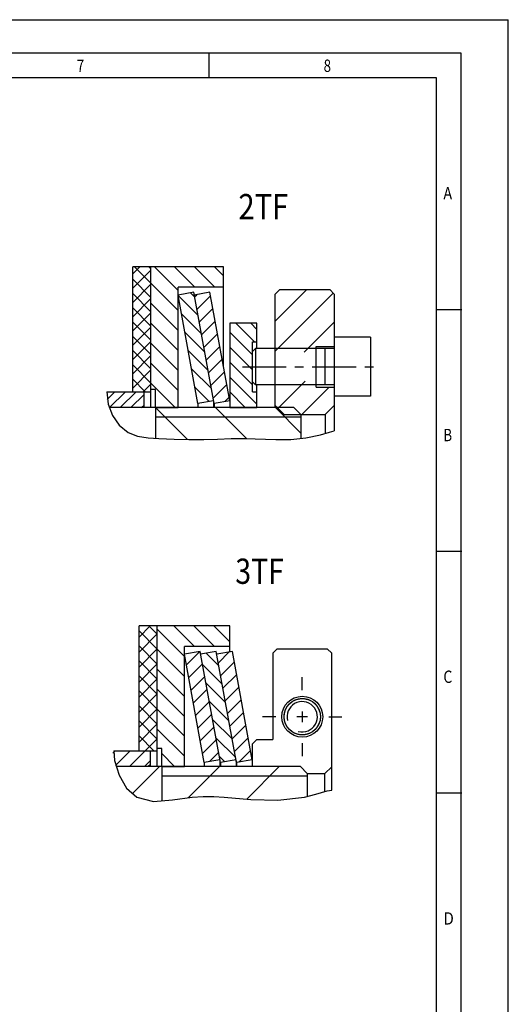
# Model space of a CAD drawing. Units: millimetres. Extents: x 0 to 420, y 0 to 297.
# Drawn here: x 323 to 420, y 102 to 297 of the extents above; entities that cross this region are included whole.
import ezdxf

# ---------------------------------------------------------------- set-up
doc = ezdxf.new("R2010")
doc.units = ezdxf.units.MM
doc.header["$LTSCALE"] = 23.1
doc.linetypes.add('CENTER', pattern=[0.6, 0.375, -0.075, 0.075, -0.075])
doc.layers.get('0').update_dxf_attribs({"linetype": 'CONTINUOUS'})
doc.layers.add('BOHRUNGEN', color=7, linetype='CONTINUOUS')
doc.layers.add('DEFAULT_1', color=7, linetype='CENTER')
doc.styles.get("Standard").update_dxf_attribs({"font": 'txt', "width": 0.8})
doc.styles.add('TEXTSTYLE_2', font='txt', dxfattribs={"width": 0.81})
pattern_1 = [(45, (0, 0), (-1.484924, 1.484924), [])]
pattern_2 = [(135, (0, 0), (-1.484924, -1.484924), [])]
pattern_3 = [(135, (0, 0), (-1.979899, -1.979899), [])]
pattern_4 = [(45, (0, 0), (-5.9397, 5.9397), [])]

msp = doc.modelspace()

# ---------------------------------------------------------------- hatches: boundary and pattern name
at = {"linetype": 'CONTINUOUS'}
h = msp.add_hatch(dxfattribs=at)
h.set_pattern_fill('default__16', color=2, scale=2, angle=135, style=0, pattern_type=0)
h.set_pattern_definition([(135, (0, 0), (-1.414214, -1.414214), []), (45, (0, 0), (-1.414214, 1.414214), [])])
h.paths.add_polyline_path([(349.20492, 223.25059), (345.60492, 223.25059), (345.60492, 248.00059), (349.20492, 248.00059)])
h = msp.add_hatch(dxfattribs=at)
h.set_pattern_fill('default__15', color=2, scale=2.8, angle=135, style=0, pattern_type=0)
h.set_pattern_definition(pattern_3)
h.paths.add_polyline_path([(350.10492, 223.70059), (349.20492, 223.70059), (349.20492, 248.00059), (363.60492, 248.00059), (363.60492, 243.95059), (354.60492, 243.95059), (354.60492, 220.14559), (350.10492, 220.14559)])
h = msp.add_hatch(dxfattribs=at)
h.set_pattern_fill('default__14', color=2, scale=2.1, angle=135, style=0, pattern_type=0)
h.set_pattern_definition(pattern_2)
h.paths.add_polyline_path([(357.70373, 242.96059), (361.62492, 221.47616), (358.52611, 220.91059), (354.60492, 242.39502)])
h = msp.add_hatch(dxfattribs=at)
h.set_pattern_fill('default__10', color=2, scale=2.1, angle=45, style=0, pattern_type=0)
h.set_pattern_definition(pattern_1)
h.paths.add_polyline_path([(360.90576, 242.96059), (364.82695, 221.47616), (361.72814, 220.91059), (357.80695, 242.39502)])
h = msp.add_hatch(dxfattribs=at)
h.set_pattern_fill('default__12', color=2, scale=4.2, angle=45, style=0, pattern_type=0)
h.set_pattern_definition([(45, (0, 0), (-2.96985, 2.96985), [])])
h.paths.add_polyline_path([(381.92712, 231.08059), (373.82712, 231.08059), (373.82712, 242.60059), (374.72712, 243.50059), (384.62712, 243.50059), (385.52712, 242.60059), (385.52712, 232.25059), (381.92712, 232.25059)])
h.paths.add_polyline_path([(373.82712, 225.32059), (381.92712, 225.32059), (381.92712, 224.15059), (385.52712, 224.15059), (385.52712, 220.55059), (383.72712, 218.75059), (375.62712, 218.75059), (373.82712, 220.55059)])
h = msp.add_hatch(dxfattribs=at)
h.set_pattern_fill('default__13', color=2, scale=2.1, angle=135, style=0, pattern_type=0)
h.set_pattern_definition(pattern_2)
h.paths.add_polyline_path([(369.32712, 223.25059), (370.22712, 223.25059), (370.22712, 220.14559), (364.82712, 220.14559), (364.82712, 236.84059), (370.22712, 236.84059), (370.22712, 233.15059), (369.32712, 233.15059)])
h = msp.add_hatch(dxfattribs=at)
h.set_pattern_fill('default__17', color=2, scale=1.5, angle=45, style=0, pattern_type=0)
h.set_pattern_definition([(45, (0, 0), (-1.06066, 1.06066), [])])
edge = h.paths.add_edge_path()
edge.add_line((347.85492, 220.55059), (347.40492, 220.10059))
edge.add_line((347.40492, 220.10059), (340.93772, 220.10059))
edge.add_spline(control_points=[(340.93772, 220.10059), (340.77184, 220.58633), (340.50765, 221.59708), (340.37859, 222.68633), (340.34784, 223.25059)], knot_values=[0, 0, 0, 0, 0.5, 1, 1, 1, 1], degree=3, periodic=0)
edge.add_line((340.34784, 223.25059), (347.85492, 223.25059))
edge.add_line((347.85492, 223.25059), (347.85492, 220.55059))
h = msp.add_hatch(dxfattribs=at)
h.set_pattern_fill('default__20', color=2, scale=8.4, angle=135, style=0, pattern_type=0)
h.set_pattern_definition([(135, (0, 0), (-5.9397, -5.9397), [])])
edge = h.paths.add_edge_path()
edge.add_line((377.55492, 220.10059), (378.90492, 218.75059))
edge.add_line((378.90492, 218.75059), (378.90492, 213.97485))
edge.add_spline(control_points=[(378.90492, 213.97485), (377.87579, 213.86104), (375.70174, 213.71654), (372.08545, 213.79414), (368.13739, 214.03112), (364.05766, 213.94847), (360.55363, 213.75655), (357.45814, 213.73741), (354.68767, 213.82093), (352.15585, 213.93727), (349.79083, 214.0223), (347.65321, 214.18262), (345.81876, 214.58897), (344.27927, 215.3393), (342.95866, 216.4902), (341.79642, 218.0509), (341.199, 219.3711), (340.93867, 220.10059)], knot_values=[0, 0, 0, 0, 0.066666667, 0.133333333, 0.2, 0.266666667, 0.333333333, 0.4, 0.466666667, 0.533333333, 0.6, 0.666666667, 0.733333333, 0.8, 0.866666667, 0.933333333, 1, 1, 1, 1], degree=3, periodic=0)
edge.add_line((340.93867, 220.10059), (377.55492, 220.10059))
h = msp.add_hatch(dxfattribs=at)
h.set_pattern_fill('default__29', color=2, scale=2.1, angle=135, style=0, pattern_type=0)
h.set_pattern_definition([(135, (0, 0), (-1.484924, -1.484924), []), (45, (0, 0), (-1.484924, 1.484924), [])])
h.paths.add_polyline_path([(350.4646, 152.08977), (346.8646, 152.08977), (346.8646, 176.83977), (350.4646, 176.83977)])
h = msp.add_hatch(dxfattribs=at)
h.set_pattern_fill('default__28', color=2, scale=2.8, angle=135, style=0, pattern_type=0)
h.set_pattern_definition(pattern_3)
h.paths.add_polyline_path([(351.3646, 152.53977), (350.4646, 152.53977), (350.4646, 176.83977), (364.8646, 176.83977), (364.8646, 172.78977), (355.8646, 172.78977), (355.8646, 148.98477), (351.3646, 148.98477)])
h = msp.add_hatch(dxfattribs=at)
h.set_pattern_fill('default__27', color=2, scale=2.1, angle=45, style=0, pattern_type=0)
h.set_pattern_definition(pattern_1)
h.paths.add_polyline_path([(358.96341, 171.79977), (362.8846, 150.31535), (359.78579, 149.74977), (355.8646, 171.2342)])
h = msp.add_hatch(dxfattribs=at)
h.set_pattern_fill('default__25', color=2, scale=2.1, angle=135, style=0, pattern_type=0)
h.set_pattern_definition(pattern_2)
h.paths.add_polyline_path([(362.16545, 171.79977), (366.08664, 150.31535), (362.98783, 149.74977), (359.06664, 171.2342)])
h = msp.add_hatch(dxfattribs=at)
h.set_pattern_fill('default__23', color=2, scale=2.1, angle=45, style=0, pattern_type=0)
h.set_pattern_definition(pattern_1)
h.paths.add_polyline_path([(365.36748, 171.79977), (369.28867, 150.31535), (366.18986, 149.74977), (362.26867, 171.2342)])
h = msp.add_hatch(dxfattribs=at)
h.set_pattern_fill('default__21', color=2, scale=8.4, angle=45, style=0, pattern_type=0)
h.set_pattern_definition(pattern_4)
edge = h.paths.add_edge_path()
edge.add_spline(control_points=[(375.58867, 158.83977), (375.58912, 159.07838), (375.63488, 159.54524), (375.84132, 160.22669), (376.17607, 160.85262), (376.62668, 161.40179), (377.17573, 161.85235), (377.80213, 162.18718), (378.48182, 162.39336), (379.18867, 162.46298), (379.89553, 162.39336), (380.57521, 162.18718), (381.20162, 161.85235), (381.75066, 161.40179), (382.20127, 160.85262), (382.53602, 160.22669), (382.74247, 159.54524), (382.78823, 159.07838), (382.78867, 158.83977)], knot_values=[0, 0, 0, 0, 0.0625, 0.125, 0.1875, 0.25, 0.3125, 0.375, 0.4375, 0.5, 0.5625, 0.625, 0.6875, 0.75, 0.8125, 0.875, 0.9375, 1, 1, 1, 1], degree=3, periodic=0)
edge.add_spline(control_points=[(382.78867, 158.83977), (382.78823, 158.60117), (382.74247, 158.13431), (382.53602, 157.45286), (382.20127, 156.82693), (381.75066, 156.27775), (381.20162, 155.8272), (380.57521, 155.49237), (379.89553, 155.28619), (379.18867, 155.21657), (378.48182, 155.28619), (377.80213, 155.49237), (377.17573, 155.8272), (376.62668, 156.27775), (376.17607, 156.82693), (375.84132, 157.45286), (375.63488, 158.13431), (375.58912, 158.60117), (375.58867, 158.83977)], knot_values=[0, 0, 0, 0, 0.0625, 0.125, 0.1875, 0.25, 0.3125, 0.375, 0.4375, 0.5, 0.5625, 0.625, 0.6875, 0.75, 0.8125, 0.875, 0.9375, 1, 1, 1, 1], degree=3, periodic=0)
h = msp.add_hatch(dxfattribs=at)
h.set_pattern_fill('default__30', color=2, scale=2.1, angle=45, style=0, pattern_type=0)
h.set_pattern_definition(pattern_1)
edge = h.paths.add_edge_path()
edge.add_line((349.1146, 149.38977), (348.6646, 148.93977))
edge.add_line((348.6646, 148.93977), (342.30561, 148.93977))
edge.add_arc((362.1315, 154.96247), 20.72049, 193.4599054, 196.8976903)
edge.add_spline(control_points=[(341.98014, 150.13946), (341.90796, 150.45129), (341.78144, 151.08817), (341.69056, 151.7515), (341.65404, 152.08977)], knot_values=[0, 0, 0, 0, 0.5, 1, 1, 1, 1], degree=3, periodic=0)
edge.add_line((341.65404, 152.08977), (349.1146, 152.08977))
edge.add_line((349.1146, 152.08977), (349.1146, 149.38977))
h = msp.add_hatch(dxfattribs=at)
h.set_pattern_fill('default__33', color=2, scale=8.4, angle=45, style=0, pattern_type=0)
h.set_pattern_definition(pattern_4)
edge = h.paths.add_edge_path()
edge.add_line((378.8146, 148.93977), (380.1646, 147.58977))
edge.add_line((380.1646, 147.58977), (380.1646, 143.0332))
edge.add_spline(control_points=[(380.1646, 143.0332), (379.17478, 142.76812), (377.03083, 142.37503), (373.3448, 142.20337), (369.12031, 142.4295), (365.29617, 142.78156), (362.0299, 143.02256), (359.09468, 143.06188), (356.32734, 142.78386), (353.76949, 142.36734), (351.48569, 142.07347), (349.5206, 142.02313), (347.89323, 142.24921), (346.52459, 142.76203), (345.31056, 143.62781), (344.18193, 144.89984), (343.12092, 146.67258), (342.55892, 148.13439), (342.3059, 148.93977)], knot_values=[0, 0, 0, 0, 0.0625, 0.125, 0.1875, 0.25, 0.3125, 0.375, 0.4375, 0.5, 0.5625, 0.625, 0.6875, 0.75, 0.8125, 0.875, 0.9375, 1, 1, 1, 1], degree=3, periodic=0)
edge.add_line((342.3059, 148.93977), (378.8146, 148.93977))

# ---------------------------------------------------------------- linework, layer by layer
at = {"color": 7, "linetype": 'CONTINUOUS'}
for p, q in [((0, 297), (420, 297)), ((420, 0), (420, 297)), ((410.65322, 290.39165), (0, 290.39165)), ((360.72942, 285.43419), (360.72942, 290.32292)), ((410.65322, 0.00116), (410.65322, 290.39165)), ((345.60492, 223.25059), (345.60492, 248.00059)), ((363.60492, 248.00059), (345.60492, 248.00059)), ((349.20492, 220.10059), (349.20492, 248.00059)), ((363.60492, 228.17177), (363.60492, 248.00059)), ((354.60492, 220.14559), (354.60492, 243.95059)), ((363.60492, 243.95059), (354.60492, 243.95059)), ((357.70373, 242.96059), (354.60492, 242.39502)), ((358.52611, 220.91059), (354.60492, 242.39502)), ((361.72814, 220.91059), (357.70373, 242.96059)), ((360.90576, 242.96059), (357.80695, 242.39502)), ((364.82695, 221.47616), (360.90576, 242.96059)), ((373.82712, 242.60059), (374.72712, 243.50059)), ((373.82712, 220.10059), (373.82712, 242.60059)), ((374.72712, 243.50059), (384.62712, 243.50059)), ((384.62712, 243.50059), (385.52712, 242.60059)), ((385.52712, 242.60059), (385.52712, 215.48636)), ((405.88172, 239.54887), (410.77045, 239.54887)), ((364.82712, 236.84059), (364.82712, 220.14559)), ((370.22712, 236.84059), (364.82712, 236.84059)), ((370.22712, 231.80059), (370.22712, 236.84059)), ((369.32712, 233.15059), (370.22712, 233.15059)), ((369.32712, 223.25059), (369.32712, 233.15059)), ((381.92712, 232.25059), (385.52712, 232.25059)), ((381.92712, 224.15059), (381.92712, 232.25059)), ((392.72712, 234.05059), (385.52712, 234.05059)), ((392.72712, 234.05059), (392.72712, 222.35059)), ((369.92712, 231.80059), (369.32712, 231.20059)), ((385.52712, 231.80059), (369.92712, 231.80059)), ((369.92712, 231.80059), (369.92712, 224.60059)), ((383.72712, 224.60059), (383.72712, 231.80059)), ((369.92712, 224.60059), (369.32712, 225.20059)), ((385.52712, 224.60059), (369.92712, 224.60059)), ((370.22712, 220.14559), (370.22712, 224.60059)), ((340.47853, 223.25059), (340.73214, 220.7742)), ((340.47853, 223.25059), (349.20492, 223.25059)), ((347.85492, 220.10059), (347.85492, 223.25059)), ((350.10492, 223.70059), (349.20492, 223.70059)), ((350.10492, 220.14559), (350.10492, 223.70059)), ((369.32712, 223.25059), (370.22712, 223.25059)), ((381.92712, 224.15059), (385.52712, 224.15059)), ((340.73214, 220.7742), (341.60129, 218.55679)), ((347.85492, 220.55059), (347.40492, 220.10059)), ((361.62492, 221.47616), (358.52611, 220.91059)), ((358.52611, 220.91059), (358.52611, 220.10059)), ((361.62492, 221.24681), (361.62492, 220.10059)), ((364.82695, 221.47616), (361.72814, 220.91059)), ((361.72814, 220.91059), (361.72814, 220.10059)), ((373.82712, 220.55059), (375.62712, 218.75059)), ((383.72712, 218.75059), (385.52712, 220.55059)), ((392.72712, 222.35059), (385.52712, 222.35059)), ((377.55492, 220.10059), (340.99617, 220.10059)), ((350.10492, 220.14559), (354.60492, 220.14559)), ((350.10492, 220.10059), (350.10492, 214.03278)), ((364.82712, 220.14559), (370.22712, 220.14559)), ((375.62712, 218.75059), (383.72712, 218.75059)), ((378.90492, 218.75059), (377.55492, 220.10059)), ((378.90492, 218.75059), (378.90492, 214.00488)), ((383.72712, 218.75059), (383.72712, 214.96157)), ((341.60129, 218.55679), (342.94495, 216.60509)), ((342.94495, 216.60509), (344.70699, 215.16265)), ((344.70699, 215.16265), (346.59238, 214.4372)), ((379.91723, 214.10487), (382.81874, 214.69502)), ((382.81874, 214.69502), (384.57215, 215.20952)), ((384.57215, 215.20952), (385.52712, 215.48636)), ((346.59238, 214.4372), (348.65691, 214.11609)), ((348.65691, 214.11609), (350.78616, 213.99358)), ((350.78616, 213.99358), (353.7911, 213.86285)), ((353.7911, 213.86285), (356.73797, 213.76802)), ((356.73797, 213.76802), (359.67111, 213.75977)), ((359.67111, 213.75977), (362.3909, 213.84973)), ((362.3909, 213.84973), (365.12322, 213.95979)), ((365.12322, 213.95979), (367.85461, 213.99358)), ((367.85461, 213.99358), (369.87805, 213.92907)), ((369.87805, 213.92907), (371.90172, 213.83067)), ((371.90172, 213.83067), (373.93379, 213.75977)), ((373.93379, 213.75977), (376.9364, 213.81044)), ((376.9364, 213.81044), (379.91723, 214.10487)), ((405.88172, 191.63933), (410.77045, 191.63933)), ((346.8646, 152.08977), (346.8646, 176.83977)), ((364.8646, 176.83977), (346.8646, 176.83977)), ((350.4646, 148.93977), (350.4646, 176.83977)), ((364.8646, 171.70799), (364.8646, 176.83977)), ((355.8646, 148.98477), (355.8646, 172.78977)), ((364.8646, 172.78977), (355.8646, 172.78977)), ((358.96341, 171.79977), (355.8646, 171.2342)), ((362.98783, 149.74977), (358.96341, 171.79977)), ((362.16545, 171.79977), (359.06664, 171.2342)), ((366.18986, 149.74977), (362.16545, 171.79977)), ((365.36748, 171.79977), (362.26867, 171.2342)), ((369.28867, 150.31535), (365.36748, 171.79977)), ((373.33867, 171.42395), (374.23867, 172.3242)), ((374.23867, 172.3242), (384.13867, 172.3242)), ((385.03867, 171.42395), (384.13867, 172.3242)), ((359.78579, 149.74977), (355.8646, 171.2342)), ((373.33867, 171.42395), (373.33867, 154.31727)), ((385.03867, 144.29002), (385.03867, 171.42395)), ((370.18867, 154.31727), (369.28867, 153.41676)), ((370.18867, 154.31727), (373.33867, 154.31727)), ((351.3646, 152.53977), (350.4646, 152.53977)), ((351.3646, 148.98477), (351.3646, 152.53977)), ((369.28867, 153.41676), (369.28867, 148.93977)), ((341.8459, 152.08977), (341.98014, 150.13946)), ((341.8459, 152.08977), (350.4646, 152.08977)), ((349.1146, 148.93977), (349.1146, 152.08977)), ((362.8846, 150.31535), (359.78579, 149.74977)), ((366.08664, 150.31535), (362.98783, 149.74977)), ((369.28867, 150.31535), (366.18986, 149.74977)), ((341.98014, 150.13946), (342.91777, 147.26372)), ((378.8146, 148.93977), (342.3713, 148.93977)), ((349.1146, 149.38977), (348.6646, 148.93977)), ((351.3646, 148.98477), (355.8646, 148.98477)), ((351.3646, 148.93977), (351.3646, 142.18485)), ((359.78579, 149.74977), (359.78579, 148.93977)), ((362.8846, 150.086), (362.8846, 148.93977)), ((362.98783, 149.74977), (362.98783, 148.93977)), ((366.08664, 150.086), (366.08664, 148.93977)), ((366.18986, 149.74977), (366.18986, 148.93977)), ((380.1646, 147.58977), (378.8146, 148.93977)), ((383.68867, 147.56276), (385.03867, 148.9138)), ((342.91777, 147.26372), (344.40415, 144.70344)), ((380.1646, 147.58977), (380.1646, 143.03833)), ((380.1646, 147.56276), (383.68867, 147.56276)), ((383.68867, 144.01016), (383.68867, 147.56276)), ((344.40415, 144.70344), (346.42261, 142.89122)), ((346.42261, 142.89122), (349.7353, 142.06197)), ((353.52612, 142.34786), (357.41189, 142.89122)), ((357.41189, 142.89122), (359.55725, 143.02241)), ((359.55725, 143.02241), (361.64806, 143.00569)), ((361.64806, 143.00569), (363.72488, 142.89122)), ((363.72488, 142.89122), (369.03388, 142.4623)), ((374.37812, 142.27959), (379.62426, 142.89122)), ((379.62426, 142.89122), (381.86994, 143.50262)), ((381.86994, 143.50262), (384.11538, 144.12924)), ((384.11538, 144.12924), (385.03867, 144.29002)), ((405.88172, 143.72979), (410.77045, 143.72979)), ((349.7353, 142.06197), (353.52612, 142.34786)), ((369.03388, 142.4623), (374.37812, 142.27959))]:
    msp.add_line(p, q, dxfattribs=at)
at = {"color": 2, "linetype": 'CONTINUOUS'}
for p, q in [((405.76449, 285.50292), (19.55492, 285.50292)), ((405.76449, 4.88989), (405.76449, 285.50292)), ((350.10492, 218.30059), (378.90492, 218.30059)), ((380.23867, 158.83977), (378.13867, 158.83977)), ((379.18867, 159.88977), (379.18867, 157.78977)), ((351.3646, 147.13977), (380.1646, 147.13977))]:
    msp.add_line(p, q, dxfattribs=at)
at = {"color": 7, "linetype": 'CONTINUOUS'}
for points in [[(375.58867, 158.83977), (375.59108, 158.96674), (375.59775, 159.09272), (375.60868, 159.2178), (375.62392, 159.34203), (375.64346, 159.4655), (375.66734, 159.58826), (375.69126, 159.69294), (375.71834, 159.79703), (375.74855, 159.9004), (375.78185, 160.00291), (375.81819, 160.10444), (375.85756, 160.20485), (375.89991, 160.30403), (375.9452, 160.40184), (375.99339, 160.49821), (376.04444, 160.59306), (376.09829, 160.68631), (376.1549, 160.77791), (376.21422, 160.86776), (376.27621, 160.9558), (376.34082, 161.04196), (376.40798, 161.12615), (376.47762, 161.20831), (376.54969, 161.28835), (376.62413, 161.36622), (376.70085, 161.44182), (376.7798, 161.5151), (376.86092, 161.58596), (376.94412, 161.65437), (377.02933, 161.72025), (377.11646, 161.78356), (377.20545, 161.84423), (377.29622, 161.90222), (377.38867, 161.95747), (377.48275, 162.00991), (377.57835, 162.05952), (377.67539, 162.10625), (377.77379, 162.15006), (377.87345, 162.19091), (377.97429, 162.22876), (378.07621, 162.26358), (378.17913, 162.29532), (378.28296, 162.32397), (378.3876, 162.3495), (378.49296, 162.37189), (378.59893, 162.39113), (378.70544, 162.40719), (378.81237, 162.42005), (378.91964, 162.4297), (379.02716, 162.43614), (379.13482, 162.43935), (379.24253, 162.43935), (379.35019, 162.43614), (379.4577, 162.4297), (379.56498, 162.42005), (379.67191, 162.40719), (379.77841, 162.39113), (379.88439, 162.37189), (379.98975, 162.3495), (380.09438, 162.32397), (380.19821, 162.29532), (380.30113, 162.26358), (380.40306, 162.22876), (380.5039, 162.19091), (380.60356, 162.15006), (380.70195, 162.10625), (380.799, 162.05952), (380.8946, 162.00991), (380.98867, 161.95747), (381.08113, 161.90222), (381.17189, 161.84423), (381.26088, 161.78356), (381.34802, 161.72025), (381.43323, 161.65437), (381.51643, 161.58596), (381.59754, 161.5151), (381.6765, 161.44182), (381.75322, 161.36622), (381.82765, 161.28835), (381.89972, 161.20831), (381.96937, 161.12615), (382.03653, 161.04196), (382.10113, 160.9558), (382.16312, 160.86776), (382.22245, 160.77791), (382.27906, 160.68631), (382.33291, 160.59306), (382.38395, 160.49821), (382.43214, 160.40184), (382.47744, 160.30403), (382.51979, 160.20485), (382.55915, 160.10444), (382.5955, 160.00291), (382.6288, 159.9004), (382.659, 159.79703), (382.68608, 159.69294), (382.71, 159.58826), (382.73388, 159.4655), (382.75343, 159.34203), (382.76866, 159.2178), (382.7796, 159.09272), (382.78626, 158.96674), (382.78867, 158.83977)], [(382.78867, 158.83977), (382.78626, 158.71281), (382.7796, 158.58683), (382.76866, 158.46175), (382.75343, 158.33752), (382.73388, 158.21405), (382.71, 158.09129), (382.68608, 157.98661), (382.659, 157.88252), (382.6288, 157.77915), (382.5955, 157.67664), (382.55915, 157.57511), (382.51979, 157.4747), (382.47744, 157.37552), (382.43214, 157.27771), (382.38395, 157.18134), (382.33291, 157.08649), (382.27906, 156.99323), (382.22245, 156.90164), (382.16312, 156.81179), (382.10113, 156.72375), (382.03653, 156.63759), (381.96937, 156.5534), (381.89972, 156.47124), (381.82765, 156.39119), (381.75322, 156.31333), (381.6765, 156.23772), (381.59754, 156.16445), (381.51643, 156.09359), (381.43323, 156.02518), (381.34802, 155.9593), (381.26088, 155.89599), (381.17189, 155.83531), (381.08113, 155.77733), (380.98867, 155.72208), (380.8946, 155.66964), (380.799, 155.62003), (380.70195, 155.5733), (380.60356, 155.52949), (380.5039, 155.48864), (380.40306, 155.45079), (380.30113, 155.41597), (380.19821, 155.38423), (380.09438, 155.35558), (379.98975, 155.33005), (379.88439, 155.30766), (379.77841, 155.28842), (379.67191, 155.27236), (379.56498, 155.2595), (379.4577, 155.24985), (379.35019, 155.24341), (379.24253, 155.24019), (379.13482, 155.24019), (379.02716, 155.24341), (378.91964, 155.24985), (378.81237, 155.2595), (378.70544, 155.27236), (378.59893, 155.28842), (378.49296, 155.30766), (378.3876, 155.33005), (378.28296, 155.35558), (378.17913, 155.38423), (378.07621, 155.41597), (377.97429, 155.45079), (377.87345, 155.48864), (377.77379, 155.52949), (377.67539, 155.5733), (377.57835, 155.62003), (377.48275, 155.66964), (377.38867, 155.72208), (377.29622, 155.77733), (377.20545, 155.83531), (377.11646, 155.89599), (377.02933, 155.9593), (376.94412, 156.02518), (376.86092, 156.09359), (376.7798, 156.16445), (376.70085, 156.23772), (376.62413, 156.31333), (376.54969, 156.39119), (376.47762, 156.47124), (376.40798, 156.5534), (376.34082, 156.63759), (376.27621, 156.72375), (376.21422, 156.81179), (376.1549, 156.90164), (376.09829, 156.99323), (376.04444, 157.08649), (375.99339, 157.18134), (375.9452, 157.27771), (375.89991, 157.37552), (375.85756, 157.4747), (375.81819, 157.57511), (375.78185, 157.67664), (375.74855, 157.77915), (375.71834, 157.88252), (375.69126, 157.98661), (375.66734, 158.09129), (375.64346, 158.21405), (375.62392, 158.33752), (375.60868, 158.46175), (375.59775, 158.58683), (375.59108, 158.71281), (375.58867, 158.83977)]]:
    msp.add_lwpolyline(points, dxfattribs=at)
msp.add_circle((379.18867, 158.83977), 3.6, dxfattribs=at)
at = {"color": 2, "linetype": 'CONTINUOUS'}
msp.add_arc((379.18867, 158.83977), 3, 255, 195, dxfattribs=at)
at = {"layer": 'BOHRUNGEN', "color": 7, "linetype": 'CONTINUOUS'}
msp.add_circle((379.18867, 158.83977), 4.05, dxfattribs=at)
at = {"layer": 'DEFAULT_1', "color": 2, "linetype": 'CENTER'}
for p, q in [((367.32712, 228.20059), (394.72712, 228.20059)), ((379.18867, 164.08977), (379.18867, 166.68977)), ((373.93867, 158.83977), (371.33867, 158.83977)), ((384.43867, 158.83977), (387.03867, 158.83977)), ((379.18867, 153.58977), (379.18867, 150.98977))]:
    msp.add_line(p, q, dxfattribs=at)

# ---------------------------------------------------------------- texts
at = {"color": 2, "linetype": 'CONTINUOUS', "style": 'TEXTSTYLE_2'}
for s, width, p in [('7', 0.785714, (334.54539, 286.65657)), ('8', 0.785714, (383.43268, 286.65657)), ('A', 0.857143, (407.14301, 261.36219)), ('B', 0.785714, (407.14301, 213.45284)), ('C', 0.833333, (407.14301, 165.5433)), ('D', 0.904762, (407.14301, 117.63376))]:
    msp.add_text(s, height=2.44436, dxfattribs=dict(at, width=width)).set_placement(p)
at = {"color": 2, "linetype": 'CONTINUOUS'}
for s, width, p in [('2TF', 0.849206, (366.54736, 257.44601)), ('3TF', 0.825397, (365.93825, 185.17671))]:
    msp.add_text(s, height=5, dxfattribs=dict(at, width=width)).set_placement(p)

doc.saveas('drawing.dxf')
